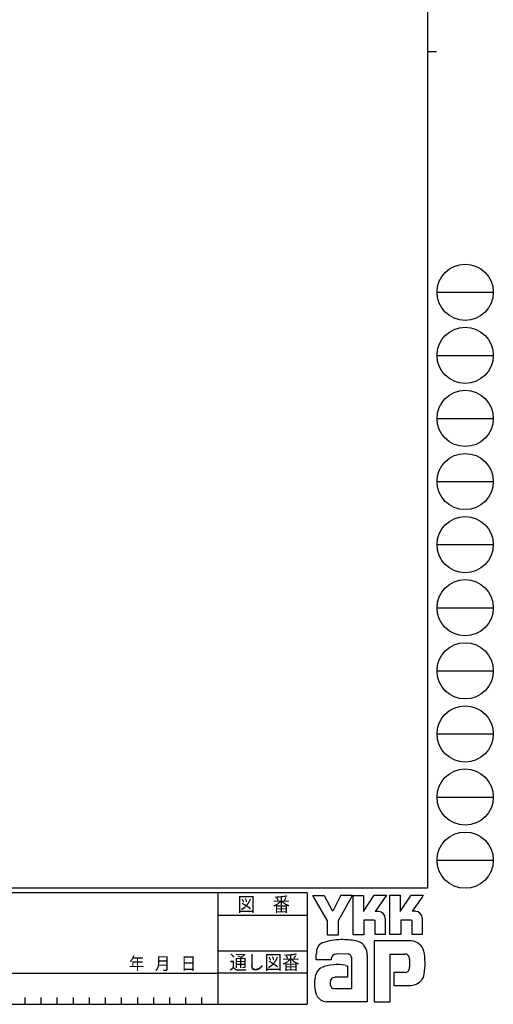
# Model space of a CAD drawing. Extents: x 0 to 1133, y 0 to 806.
# Drawn here: x 921 to 1133, y 0 to 441 of the extents above; entities that cross this region are included whole.
import ezdxf

# ---------------------------------------------------------------- set-up
doc = ezdxf.new("R2010")
doc.units = 0
doc.header["$MEASUREMENT"] = 0
doc.layers.add('YKK_ZWAK', color=7, linetype='CONTINUOUS')
doc.styles.add('YKK_OSSTYLE1', font='romans.shx', dxfattribs={"width": 0.9, "bigfont": 'EXTFONT.SHX'})

# ---------------------------------------------------------------- blocks, each defined once
blk = doc.blocks.new('A201')
at = {"layer": 'YKK_ZWAK', "color": 254, "linetype": 'Continuous'}
for p, q in [((571, 410), (571, 35)), ((571, 222.5), (573, 222.5)), ((571, 35), (21, 35)), ((544, 34), (21, 34)), ((524, 34), (524, 9)), ((544, 34), (544, 9)), ((548.59, 27.71), (545.31, 33.35)), ((545.31, 33.35), (547.82, 33.35)), ((547.82, 33.35), (549.62, 29.99)), ((551.6, 33.43), (549.77, 29.88)), ((554.19, 33.43), (550.95, 27.7)), ((551.6, 33.43), (554.19, 33.43)), ((554.33, 24.55), (554.33, 33.41)), ((554.33, 33.41), (556.63, 33.41)), ((556.63, 29.77), (559.04, 33.45)), ((556.63, 33.41), (556.63, 29.77)), ((559.04, 33.45), (561.77, 33.45)), ((561.77, 33.45), (559.24, 29.78)), ((562.55, 24.63), (562.55, 33.49)), ((562.55, 33.49), (564.89, 33.49)), ((564.89, 29.78), (567.34, 33.49)), ((564.89, 33.49), (564.89, 29.78)), ((567.34, 33.49), (570.04, 33.49)), ((570.04, 33.49), (569.77, 33.02)), ((569.77, 33.02), (567.54, 29.84)), ((549.62, 29.99), (549.77, 29.88)), ((559.99, 29.78), (559.24, 29.78)), ((568.29, 29.84), (567.54, 29.84)), ((548.59, 24.53), (548.59, 27.71)), ((550.95, 27.7), (550.95, 24.53)), ((558.98, 27.87), (556.7, 27.87)), ((556.7, 27.87), (556.7, 24.55)), ((559.29, 27.75), (558.98, 27.87)), ((559.29, 24.61), (559.29, 27.75)), ((561.53, 28.24), (561.53, 24.61)), ((567.26, 27.89), (564.99, 27.89)), ((564.99, 27.89), (564.99, 24.63)), ((567.57, 27.77), (567.26, 27.89)), ((567.57, 24.65), (567.57, 27.77)), ((569.83, 28.24), (569.83, 24.65)), ((550.95, 24.53), (548.59, 24.53)), ((556.7, 24.55), (554.33, 24.55)), ((561.53, 24.61), (559.29, 24.61)), ((564.99, 24.63), (562.55, 24.63)), ((567.57, 24.68), (567.61, 24.65)), ((569.83, 24.65), (567.57, 24.65)), ((559.02, 23.22), (559.02, 9.57)), ((567.3, 23.22), (559.02, 23.22)), ((524, 21), (544, 21)), ((546.08, 18.95), (546.08, 20.33)), ((553.25, 20.28), (550.61, 20.23)), ((557.51, 20.01), (557.51, 9.59)), ((562.61, 9.57), (562.61, 20.24)), ((562.61, 20.24), (565.93, 20.24)), ((549.41, 18.95), (546.08, 18.95)), ((552.55, 17.73), (553.05, 17.62)), ((554.02, 12.52), (554.02, 19.47)), ((566.98, 19.17), (566.99, 17.29)), ((452, 16), (524, 16)), ((553.05, 17.62), (553.05, 15.05)), ((566.01, 16.15), (563.48, 16.15)), ((563.48, 16.15), (563.48, 13.2)), ((553.05, 15.05), (550.2, 15.05)), ((567.28, 13.2), (568.06, 13.37)), ((550, 12.52), (554.02, 12.52)), ((553.71, 12.52), (553.96, 12.52)), ((554.02, 12.52), (554.02, 12.52)), ((563.48, 13.2), (567.28, 13.2)), ((21, 9), (544, 9)), ((549.41, 9.53), (548.34, 9.53)), ((557.28, 9.55), (549.41, 9.53)), ((557.51, 9.59), (557.28, 9.55)), ((559.02, 9.57), (562.05, 9.57)), ((562.05, 9.57), (562.61, 9.57))]:
    blk.add_line(p, q, dxfattribs=at)
at = {"layer": 'YKK_ZWAK', "color": 8, "linetype": 'Continuous'}
for p, q in [((573.13, 168.56), (585.73, 168.56)), ((573.13, 154.42), (585.73, 154.42)), ((573.13, 140.28), (585.73, 140.28)), ((573.13, 126.14), (585.73, 126.14)), ((573.13, 112), (585.73, 112)), ((573.13, 97.86), (585.73, 97.86)), ((573.13, 83.72), (585.73, 83.72)), ((573.13, 69.58), (585.73, 69.58)), ((573.13, 55.44), (585.73, 55.44)), ((573.13, 41.3), (585.73, 41.3))]:
    blk.add_line(p, q, dxfattribs=at)
at = {"layer": 'YKK_ZWAK', "color": 131, "linetype": 'Continuous'}
for p, q in [((524, 29), (544, 29)), ((544, 16), (524, 16)), ((480.8, 10.5), (480.8, 9)), ((484.4, 10.5), (484.4, 9)), ((488, 10.5), (488, 9)), ((491.6, 10.5), (491.6, 9)), ((495.2, 10.5), (495.2, 9)), ((498.8, 10.5), (498.8, 9)), ((502.4, 10.5), (502.4, 9)), ((506, 10.5), (506, 9)), ((509.6, 10.5), (509.6, 9)), ((513.2, 10.5), (513.2, 9)), ((516.8, 10.5), (516.8, 9)), ((520.4, 10.5), (520.4, 9))]:
    blk.add_line(p, q, dxfattribs=at)
at = {"layer": 'YKK_ZWAK', "color": 8, "linetype": 'Continuous'}
for centre in [(579.43, 168.56), (579.43, 154.42), (579.43, 140.28), (579.43, 126.14), (579.43, 112), (579.43, 97.86), (579.43, 83.72), (579.43, 69.58), (579.43, 55.44), (579.43, 41.3)]:
    blk.add_circle(centre, 6.3, dxfattribs=at)
at = {"layer": 'YKK_ZWAK', "color": 254, "linetype": 'Continuous'}
for centre, radius, start, end in [((559.99, 28.24), 1.54, 0.0017, 89.996), ((568.29, 28.29), 1.54, 0.0017, 89.996), ((548, 21.1), 1.75, 109.0213, 161.5126), ((551.66, 10.86), 12.63, 89.8916, 109.3085), ((552.03, 8.67), 14.82, 78.7801, 91.4694), ((554.38, 20.07), 3.18, 40.6642, 80.3169), ((554.22, 20.08), 3.29, 358.7806, 38.7656), ((567.19, 20.11), 3.1, 14.4457, 87.0875), ((549.69, 20.31), 3.6, 158.4108, 179.7178), ((550.91, 18.99), 1.51, 138.4638, 181.7136), ((550.51, 19.02), 1.21, 85.5055, 126.7804), ((552.9, 19.18), 1.16, 14.7552, 72.4499), ((566.05, 19.37), 0.878, 16.4312, 96.9166), ((555.55, 18.15), 14.9, 350.9903, 10.6762), ((550.8, 8.39), 9.51, 79.381, 112.0583), ((564.38, 18.85), 2.62, 4.9342, 17.0355), ((548.59, 14.77), 2.79, 121.8271, 169.0847), ((566.01, 17.08), 0.933, 269.9547, 342.9014), ((564.36, 17.54), 2.64, 343.6902, 354.7536), ((567.24, 16.32), 3.07, 285.4429, 349.9045), ((553.61, 13.72), 7.92, 168.7637, 199.8008), ((550.84, 13.77), 1.69, 171.082, 216.7192), ((550.21, 14.01), 1.03, 90.3395, 178.0364), ((550.18, 13.6), 1.09, 230.9728, 260.7549), ((548.6, 12.25), 2.73, 207.3144, 263.5946)]:
    blk.add_arc(centre, radius, start, end, dxfattribs=at)
at = {"layer": 'YKK_ZWAK', "color": 131, "linetype": 'Continuous', "style": 'YKK_OSSTYLE1', "width": 0.9}
for s, height, p in [('図\u3000番', 3.2, (528.43, 29.81)), ('年   月   日', 2.828, (504.13, 16.74)), ('通し図番', 3.2, (526.63, 16.8))]:
    blk.add_text(s, height=height, dxfattribs=at).set_placement(p)

msp = doc.modelspace()

# ---------------------------------------------------------------- block references
at = {"layer": 'YKK_ZWAK', "xscale": 2, "yscale": 2, "zscale": 2}
msp.add_blockref('A201', (-38, -18), dxfattribs=at)

doc.saveas('drawing.dxf')
